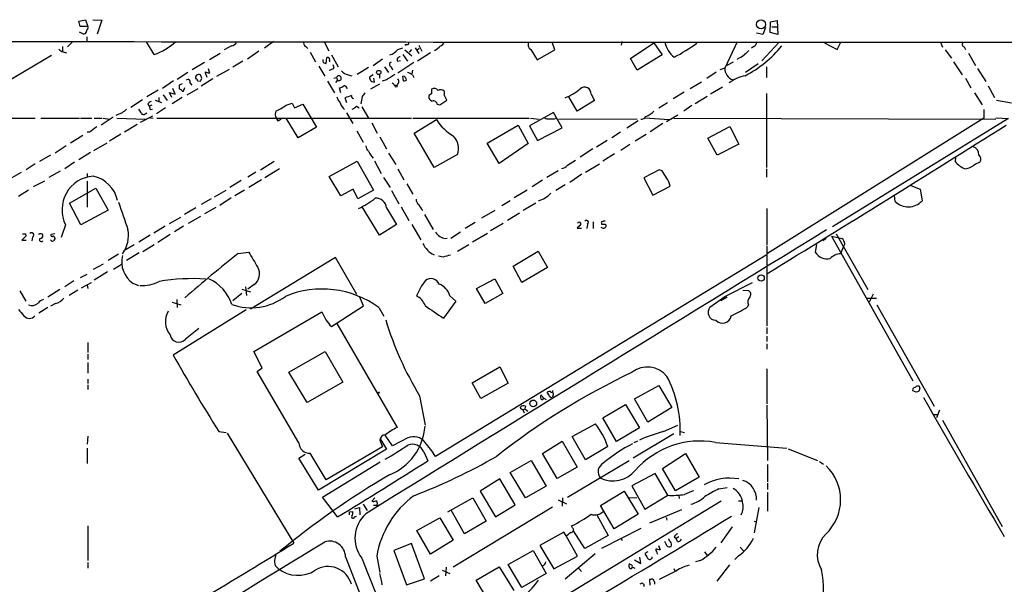
# Model space of a CAD drawing. Extents: x 1 to 967, y 1 to 884.
# Drawn here: x 408 to 592, y 769 to 874 of the extents above; entities that cross this region are included whole.
import ezdxf

# ---------------------------------------------------------------- set-up
doc = ezdxf.new("R2010")
doc.units = 0
doc.header["$MEASUREMENT"] = 0
doc.layers.add('MAIN', color=5, linetype='CONTINUOUS')

msp = doc.modelspace()

# ---------------------------------------------------------------- linework, layer by layer
at = {"layer": 'MAIN'}
for p, q in [((418.846, 874.0987), (420.116, 874.3527)), ((419.1, 873.0827), (418.846, 874.0987)), ((420.116, 874.3527), (420.5393, 873.0827)), ((421.4707, 874.3527), (423.164, 874.268)), ((423.164, 874.268), (422.3173, 871.6433)), ((548.3013, 871.982), (548.386, 873.9293)), ((548.386, 873.9293), (549.656, 874.1833)), ((549.656, 874.1833), (549.7407, 871.5587)), ((418.9307, 872.0667), (419.6927, 871.728)), ((420.5393, 873.0827), (419.1, 873.0827)), ((420.624, 872.8287), (420.5393, 873.0827)), ((547.4547, 872.9133), (546.9467, 871.5587)), ((548.64, 872.998), (549.656, 872.998)), ((417.7453, 870.2887), (416.7293, 869.2727)), ((420.37, 871.1353), (420.37, 870.3733)), ((432.9853, 867.8333), (431.546, 870.204)), ((455.3373, 870.2887), (453.644, 869.0187)), ((464.82, 870.204), (465.6667, 868.5107)), ((520.5307, 870.2887), (520.446, 869.6113)), ((542.1207, 870.204), (539.8347, 865.2933)), ((546.9467, 871.5587), (545.7613, 871.8127)), ((549.7407, 871.5587), (548.3013, 871.982)), ((415.798, 869.3573), (415.798, 868.426)), ((447.4633, 869.442), (446.1087, 868.68)), ((452.5433, 868.426), (450.4267, 866.9867)), ((461.3487, 869.3573), (461.772, 868.934)), ((478.6207, 868.7647), (479.552, 869.1033)), ((480.2293, 869.696), (479.8907, 869.5267)), ((479.8907, 868.68), (481.2453, 867.5793)), ((481.1607, 868.7647), (480.7373, 868.2567)), ((481.838, 869.1033), (482.5153, 868.0027)), ((482.6, 868.934), (482.1767, 868.5953)), ((482.5153, 869.6113), (483.108, 868.426)), ((503.5127, 868.7647), (504.698, 866.8173)), ((504.698, 866.8173), (508, 868.68)), ((508, 868.68), (507.492, 870.1193)), ((522.1393, 867.0713), (526.542, 870.0347)), ((526.542, 870.0347), (528.066, 867.7487)), ((545.2533, 869.3573), (544.83, 869.0187)), ((549.9947, 870.1193), (546.7773, 866.648)), ((558.4613, 870.0347), (560.832, 868.7647)), ((560.832, 868.7647), (561.5093, 870.0347)), ((580.2207, 870.1193), (580.5593, 869.188)), ((581.0673, 868.68), (582.2527, 867.156)), ((584.6233, 869.2727), (584.8773, 868.7647)), ((413.766, 867.664), (395.732, 856.996)), ((415.9673, 868.3413), (416.56, 868.172)), ((443.3147, 866.902), (445.3467, 868.0873)), ((449.58, 866.5633), (447.7173, 865.4627)), ((462.1953, 868.2567), (463.2113, 866.4787)), ((465.1587, 866.14), (465.328, 867.2407)), ((465.836, 866.7327), (465.836, 866.4787)), ((466.1747, 867.7487), (467.4447, 865.5473)), ((475.742, 866.9867), (473.964, 865.7167)), ((478.536, 866.5633), (479.1287, 866.7327)), ((479.552, 867.8333), (480.3987, 866.5633)), ((484.7167, 868.172), (482.2613, 866.5633)), ((523.4093, 864.87), (522.1393, 867.0713)), ((528.066, 867.7487), (523.4093, 864.87)), ((542.3747, 867.156), (542.1207, 866.902)), ((585.47, 868.0873), (586.74, 865.8013)), ((442.3833, 866.3093), (440.0973, 864.9547)), ((443.0607, 865.2087), (443.3147, 864.362)), ((447.04, 865.0393), (444.6693, 863.6847)), ((463.804, 865.632), (464.9047, 863.7693)), ((464.6507, 866.3093), (465.1587, 866.14)), ((466.6827, 865.2933), (466.5133, 865.886)), ((473.1173, 865.378), (471.0007, 864.108)), ((476.0807, 865.5473), (476.8427, 864.4467)), ((477.3507, 865.5473), (477.6047, 864.9547)), ((481.584, 866.3093), (478.6207, 864.362)), ((481.33, 864.87), (481.2453, 864.1927)), ((539.8347, 865.2933), (538.9033, 864.9547)), ((541.3587, 866.394), (540.1733, 865.8013)), ((546.1, 866.0553), (543.7293, 864.4467)), ((547.624, 865.5473), (547.624, 863.5153)), ((582.676, 866.4787), (584.2847, 864.0233)), ((587.1633, 865.2087), (588.6873, 862.7533)), ((436.626, 862.9227), (434.5093, 861.4833)), ((439.2507, 864.4467), (437.3033, 863.1767)), ((441.1133, 862.9227), (441.6213, 862.838)), ((441.8753, 863.4307), (441.6213, 864.0233)), ((443.992, 863.2613), (441.7907, 861.9067)), ((442.722, 863.9387), (442.8067, 863.6)), ((465.4127, 862.838), (466.7673, 860.6367)), ((466.598, 863.4307), (467.106, 863.5153)), ((467.2753, 863.0073), (466.9367, 862.584)), ((467.106, 863.5153), (467.2753, 863.0073)), ((469.3073, 864.0233), (469.9847, 863.854)), ((473.964, 864.0233), (473.2867, 863.6)), ((474.218, 862.6687), (474.1333, 863.4307)), ((475.1493, 864.108), (475.1493, 863.4307)), ((476.504, 863.092), (475.6573, 862.838)), ((479.6367, 862.9227), (479.552, 863.7693)), ((481.33, 864.0233), (481.584, 863.5153)), ((538.226, 864.5313), (536.448, 863.346)), ((584.8773, 863.4307), (585.8933, 861.568)), ((433.7473, 861.1447), (431.6307, 859.8747)), ((436.88, 860.3827), (436.4567, 861.4833)), ((438.2347, 862.33), (437.642, 862.076)), ((438.2347, 860.9753), (438.4887, 860.9753)), ((438.4887, 860.9753), (438.7427, 861.6527)), ((439.166, 860.298), (441.198, 861.4833)), ((439.674, 862.4993), (440.0127, 862.076)), ((467.9527, 860.6367), (467.6987, 861.568)), ((475.1493, 862.2453), (473.456, 861.314)), ((473.71, 862.7533), (474.218, 862.6687)), ((477.9433, 862.076), (478.3667, 862.076)), ((535.432, 862.6687), (533.3153, 861.3987)), ((539.4113, 861.7373), (537.1253, 860.3827)), ((589.1107, 861.9913), (590.296, 859.79)), ((430.784, 859.3667), (428.5827, 857.9273)), ((433.1547, 859.282), (434.34, 858.8587)), ((433.832, 859.79), (433.832, 859.1127)), ((434.6787, 860.298), (435.4407, 859.1973)), ((436.2873, 859.79), (435.864, 860.7213)), ((435.864, 860.7213), (436.88, 860.3827)), ((438.2347, 859.79), (436.372, 858.6047)), ((469.0533, 858.774), (468.7147, 859.7053)), ((471.932, 859.9593), (471.678, 858.6047)), ((484.886, 860.4673), (484.378, 860.1287)), ((486.4947, 858.4353), (487.7647, 859.282)), ((512.1487, 857.25), (510.6247, 859.8747)), ((515.4507, 859.1973), (512.1487, 857.25)), ((514.7733, 860.3827), (515.4507, 859.1973)), ((532.2147, 860.806), (530.1827, 859.536)), ((536.5327, 859.9593), (534.2467, 858.6047)), ((547.624, 860.552), (547.624, 846.6667)), ((586.5707, 860.6367), (588.01, 858.4353)), ((593.5133, 858.6893), (590.7193, 859.1973)), ((431.8, 858.6047), (432.054, 858.1813)), ((432.562, 858.3507), (432.054, 858.1813)), ((432.2233, 857.504), (432.6467, 857.5887)), ((435.102, 857.8427), (433.4087, 856.742)), ((457.708, 858.3507), (458.8087, 858.6893)), ((458.8087, 858.6893), (459.232, 857.8427)), ((459.232, 857.8427), (460.8407, 858.52)), ((460.8407, 858.52), (463.3807, 854.202)), ((470.8313, 858.1813), (471.3393, 857.8427)), ((471.8473, 858.012), (473.1173, 855.8953)), ((485.9867, 858.52), (486.4947, 858.4353)), ((529.082, 858.774), (527.4733, 857.758)), ((533.654, 858.266), (532.13, 857.25)), ((588.3487, 857.504), (588.3487, 855.8953)), ((405.0453, 855.8953), (410.718, 855.8953)), ((411.734, 855.8953), (419.0153, 855.8953)), ((419.1847, 855.8953), (421.3013, 855.8953)), ((421.7247, 855.8953), (423.2487, 855.8953)), ((425.2807, 856.0647), (423.0793, 854.6253)), ((423.418, 855.8953), (424.6033, 855.726)), ((426.974, 856.9113), (425.7887, 856.4033)), ((425.958, 855.8953), (431.3767, 855.726)), ((430.4453, 855.1333), (432.7313, 856.3187)), ((431.292, 856.742), (431.6307, 856.9113)), ((432.1387, 855.98), (432.816, 855.8953)), ((433.4933, 855.8953), (481.1607, 855.8953)), ((456.7767, 855.726), (456.3533, 855.472)), ((459.9093, 852.2547), (457.708, 855.8953)), ((468.9687, 856.9113), (470.154, 854.8793)), ((481.4147, 855.8953), (503.174, 855.8953)), ((481.6687, 853.1013), (485.8173, 855.6413)), ((507.746, 856.996), (503.2587, 854.456)), ((503.428, 855.8953), (505.0367, 855.726)), ((509.3547, 854.1173), (507.746, 856.996)), ((507.9153, 855.8107), (508.254, 855.8953)), ((508.6773, 855.726), (523.4093, 855.8107)), ((524.8487, 855.98), (529.4207, 855.6413)), ((531.0293, 856.488), (528.9127, 855.218)), ((530.2673, 855.8953), (590.55, 855.726)), ((588.3487, 855.8953), (547.7933, 830.58)), ((592.836, 855.8107), (559.9853, 835.5753)), ((592.9207, 855.8107), (590.55, 855.8953)), ((429.768, 854.71), (427.3973, 853.2707)), ((463.3807, 854.202), (459.9093, 852.2547)), ((473.71, 855.0487), (474.726, 853.1013)), ((495.3, 851.2387), (501.142, 854.6253)), ((501.142, 854.6253), (503.0047, 851.154)), ((503.2587, 854.456), (504.7827, 851.7467)), ((504.7827, 851.7467), (509.3547, 854.1173)), ((523.5787, 855.3873), (521.462, 854.0327)), ((528.2353, 854.8793), (525.8647, 853.3553)), ((536.6173, 852.17), (540.766, 854.3713)), ((540.766, 854.3713), (542.4593, 851.0693)), ((419.608, 852.678), (417.322, 851.2387)), ((420.878, 853.2707), (420.4547, 853.2707)), ((426.72, 852.932), (424.6033, 851.5773)), ((470.916, 853.5247), (472.1013, 851.408)), ((475.234, 852.424), (476.504, 850.138)), ((485.394, 846.6667), (481.6687, 853.1013)), ((520.2767, 853.2707), (518.668, 852.2547)), ((525.1027, 852.8473), (523.0707, 851.5773)), ((538.3953, 848.9527), (536.6173, 852.17)), ((416.4753, 850.7307), (414.4433, 849.376)), ((424.0953, 851.2387), (421.64, 849.7993)), ((497.586, 847.4287), (495.3, 851.2387)), ((503.0047, 851.154), (497.586, 847.4287)), ((515.112, 850.138), (512.7413, 848.614)), ((517.8213, 851.7467), (515.7893, 850.4767)), ((522.0547, 850.9847), (520.3613, 849.884)), ((542.4593, 851.0693), (538.3953, 848.9527)), ((413.5967, 848.9527), (411.48, 847.7673)), ((421.0473, 849.4607), (418.846, 848.106)), ((476.8427, 849.376), (478.1973, 847.2593)), ((489.7967, 849.122), (485.394, 846.6667)), ((519.176, 849.2067), (516.9747, 847.852)), ((583.0147, 848.614), (582.93, 847.7673)), ((410.718, 847.344), (409.0247, 846.2433)), ((418.084, 847.6827), (416.2213, 846.4127)), ((452.882, 846.2433), (455.422, 847.852)), ((456.438, 846.4127), (453.7287, 844.7193)), ((465.7513, 844.9733), (471.0007, 847.852)), ((471.0007, 847.852), (474.0487, 842.4333)), ((474.218, 847.9367), (475.488, 845.566)), ((478.6207, 846.4127), (479.7213, 844.3807)), ((510.3707, 847.09), (511.8947, 848.0213)), ((513.7573, 845.82), (516.382, 847.344)), ((527.558, 846.2433), (524.6793, 844.7193)), ((528.066, 846.074), (527.558, 846.2433)), ((547.624, 846.4127), (547.624, 844.8887)), ((586.74, 847.344), (587.5867, 847.6827)), ((408.0933, 845.7353), (405.892, 844.4653)), ((415.3747, 845.9893), (413.258, 844.804)), ((420.4547, 845.566), (420.4547, 844.8887)), ((452.0353, 845.82), (450.5113, 844.8887)), ((453.0513, 844.3807), (450.6807, 842.9413)), ((467.9527, 841.3327), (465.7513, 844.9733)), ((475.9113, 844.804), (477.1813, 842.9413)), ((508.5927, 846.074), (506.476, 844.804)), ((513.08, 845.3967), (510.794, 843.8727)), ((524.6793, 844.7193), (526.3727, 841.502)), ((412.4113, 844.1267), (410.2947, 843.026)), ((417.1527, 839.978), (422.0633, 842.772)), ((420.4547, 844.1267), (420.4547, 839.216)), ((422.0633, 842.772), (424.3493, 838.708)), ((449.2413, 844.2113), (447.1247, 842.9413)), ((470.2387, 842.6027), (467.9527, 841.3327)), ((471.0853, 840.8247), (470.2387, 842.6027)), ((480.314, 843.6187), (481.4147, 841.6713)), ((505.714, 844.296), (503.7667, 843.026)), ((509.9473, 843.4493), (508.1693, 842.3487)), ((526.3727, 841.502), (529.59, 843.1953)), ((574.6327, 843.28), (576.4107, 842.6027)), ((576.4107, 842.6027), (576.7493, 840.4013)), ((409.448, 842.4333), (407.5853, 841.248)), ((443.6533, 840.8247), (441.7907, 839.724)), ((444.246, 841.1633), (446.4473, 842.4333)), ((447.3787, 840.994), (445.262, 839.5547)), ((449.9187, 842.4333), (448.056, 841.3327)), ((474.0487, 842.4333), (471.0853, 840.8247)), ((477.4353, 842.3487), (478.79, 839.8933)), ((502.8353, 842.4333), (500.38, 840.994)), ((571.754, 840.3167), (571.5847, 841.4173)), ((419.2693, 835.914), (417.1527, 839.978)), ((440.7747, 839.1313), (438.658, 837.8613)), ((442.468, 838.0307), (444.5847, 839.216)), ((475.1493, 833.9667), (471.932, 839.3007)), ((476.504, 839.1313), (478.3667, 835.9987)), ((479.2133, 839.3007), (480.6527, 836.7607)), ((499.618, 840.4013), (498.094, 839.47)), ((504.444, 839.978), (502.0733, 838.6233)), ((547.7087, 838.962), (547.7087, 832.1887)), ((424.3493, 838.708), (419.2693, 835.914)), ((435.864, 836.168), (437.9807, 837.3533)), ((441.6213, 837.5227), (439.3353, 836.168)), ((483.616, 837.8613), (485.2247, 835.0673)), ((496.7393, 838.6233), (494.284, 837.184)), ((501.396, 838.1153), (499.11, 836.7607)), ((416.3907, 835.914), (415.544, 833.5433)), ((435.0173, 835.66), (432.9007, 834.39)), ((438.4887, 835.66), (436.7953, 834.644)), ((478.3667, 835.9987), (475.1493, 833.9667)), ((481.2453, 835.9987), (482.9387, 833.12)), ((493.0987, 836.3373), (491.236, 835.2367)), ((498.348, 836.168), (495.9773, 834.8133)), ((512.9953, 835.2367), (512.1487, 835.2367)), ((514.096, 836.0833), (514.0113, 835.2367)), ((515.1967, 836.5067), (515.1967, 835.2367)), ((516.7207, 836.2527), (516.7207, 836.0833)), ((408.94, 833.7973), (408.178, 833.0353)), ((408.8553, 834.2207), (408.94, 833.7973)), ((410.21, 833.628), (410.0407, 832.9507)), ((414.3587, 834.2207), (413.6813, 834.136)), ((414.3587, 833.4587), (414.4433, 833.2893)), ((432.2233, 833.9667), (430.1067, 832.6967)), ((435.9487, 834.136), (433.6627, 832.612)), ((487.5107, 833.374), (487.8493, 833.4587)), ((490.3047, 834.5593), (488.5267, 833.374)), ((495.3847, 834.3053), (492.5907, 832.6967)), ((558.8, 833.374), (558.2073, 832.9507)), ((559.816, 833.7973), (561.0013, 833.5433)), ((559.816, 833.7973), (575.056, 806.704)), ((560.6627, 834.2207), (566.5893, 823.8067)), ((561.0013, 833.5433), (561.7633, 833.374)), ((408.178, 833.0353), (409.0247, 833.0353)), ((429.26, 832.1887), (427.3127, 831.088)), ((430.8687, 830.9187), (432.9853, 832.2733)), ((491.9133, 832.1887), (489.7967, 830.9187)), ((547.7087, 832.0193), (547.7087, 817.0333)), ((557.022, 832.2733), (556.768, 830.834)), ((562.0173, 831.7653), (561.5093, 830.4953)), ((562.2713, 832.358), (562.0173, 831.7653)), ((426.2967, 830.4107), (424.3493, 829.2253)), ((430.1913, 830.6647), (427.8207, 829.2253)), ((448.7333, 830.58), (450.6807, 830.834)), ((466.9367, 829.818), (451.0193, 820.166)), ((470.916, 822.8753), (466.9367, 829.818)), ((547.5393, 830.2413), (485.648, 792.5647)), ((487.0873, 829.9027), (486.2407, 830.072)), ((500.2107, 828.2093), (504.8673, 831.0033)), ((504.8673, 831.0033), (506.6453, 827.9553)), ((421.64, 827.6167), (423.5027, 828.6327)), ((425.3653, 827.6167), (426.974, 828.6327)), ((501.8193, 825.1613), (500.2107, 828.2093)), ((506.6453, 827.9553), (501.8193, 825.1613)), ((419.1847, 826.0927), (420.4547, 826.6853)), ((424.2647, 827.1087), (421.7247, 825.5847)), ((417.9147, 825.4153), (416.2213, 824.3147)), ((419.354, 824.1453), (421.2167, 825.1613)), ((420.4547, 824.6533), (420.5393, 823.976)), ((429.006, 824.992), (430.022, 824.5687)), ((450.088, 824.3147), (450.2573, 822.706)), ((451.6967, 824.738), (450.5113, 823.8913)), ((493.3527, 823.976), (496.7393, 825.8387)), ((496.7393, 825.8387), (498.2633, 823.0447)), ((539.8347, 822.5367), (544.9993, 825.1613)), ((407.8393, 823.5527), (408.94, 821.6053)), ((415.29, 823.8067), (413.0887, 822.3673)), ((418.6767, 823.722), (417.068, 822.706)), ((449.4107, 823.0447), (447.7173, 821.69)), ((449.4107, 823.8913), (451.0193, 823.3833)), ((472.186, 820.7587), (471.424, 822.5367)), ((488.3573, 822.6213), (489.458, 821.6053)), ((494.9613, 821.182), (493.3527, 823.976)), ((498.2633, 823.0447), (494.9613, 821.182)), ((537.0407, 820.5047), (539.8347, 822.5367)), ((540.258, 822.3673), (539.0727, 821.69)), ((543.2213, 823.722), (544.2373, 823.6373)), ((567.6053, 822.96), (566.8433, 821.436)), ((413.0887, 820.42), (411.3953, 819.404)), ((414.528, 821.182), (413.5967, 820.674)), ((436.372, 821.436), (437.9807, 820.928)), ((437.2187, 821.944), (437.3033, 820.42)), ((466.1747, 816.864), (472.186, 820.7587)), ((475.0647, 820.42), (475.996, 818.8113)), ((489.458, 821.6053), (487.172, 818.4727)), ((544.2373, 820.928), (543.9833, 820.5047)), ((566.5047, 822.198), (568.198, 822.198)), ((568.2827, 820.928), (579.0353, 801.9627)), ((450.1727, 819.9967), (436.5413, 811.53)), ((451.612, 812.2073), (464.3967, 819.658)), ((467.1907, 817.4567), (478.4513, 797.9833)), ((547.7087, 816.6947), (547.7087, 815.5093)), ((547.7087, 815.086), (547.7087, 814.07)), ((420.5393, 813.9007), (420.5393, 812.038)), ((547.7087, 813.6467), (547.7087, 812.6307)), ((420.5393, 811.6993), (420.5393, 810.6833)), ((453.2207, 809.1593), (451.612, 812.2073)), ((458.216, 808.3127), (464.9893, 812.2073)), ((464.9893, 812.2073), (468.2913, 806.45)), ((420.5393, 810.1753), (420.5393, 808.1433)), ((452.2893, 808.482), (453.2207, 809.1593)), ((460.0787, 795.1047), (452.2893, 808.482)), ((461.6027, 802.64), (458.216, 808.3127)), ((492.506, 806.3653), (497.6707, 809.3287)), ((497.6707, 809.3287), (499.2793, 806.2807)), ((547.7087, 808.99), (547.7087, 802.386)), ((420.5393, 807.0427), (420.5393, 806.196)), ((420.5393, 805.942), (420.5393, 805.0953)), ((468.2913, 806.45), (461.6027, 802.64)), ((494.1147, 803.402), (492.506, 806.3653)), ((499.2793, 806.2807), (494.1147, 803.402)), ((522.9013, 803.3173), (527.4733, 805.8573)), ((527.4733, 805.8573), (529.9287, 801.7087)), ((575.818, 805.7727), (576.1567, 805.7727)), ((482.6847, 803.91), (483.7007, 798.4067)), ((505.968, 803.4867), (505.3753, 804.0793)), ((506.984, 803.91), (506.5607, 804.5873)), ((507.5767, 804.926), (507.5767, 804.5027)), ((507.6613, 804.0793), (507.5767, 803.656)), ((575.6487, 804.5873), (575.056, 804.8413)), ((576.326, 805.2647), (576.1567, 804.7567)), ((505.5447, 803.148), (505.968, 803.4867)), ((505.968, 803.4867), (506.3913, 803.2327)), ((516.9747, 799.7613), (521.208, 802.3013)), ((521.208, 802.3013), (523.8327, 797.8987)), ((525.4413, 798.9993), (522.9013, 803.3173)), ((547.7087, 802.132), (547.7933, 791.8027)), ((501.65, 801.4547), (501.5653, 801.7933)), ((501.9887, 801.2853), (502.412, 801.4547)), ((501.9887, 801.2853), (502.2427, 800.6927)), ((502.4967, 801.9627), (502.412, 801.4547)), ((502.412, 801.4547), (502.92, 801.0313)), ((529.9287, 801.7087), (525.4413, 798.9993)), ((578.9507, 800.4387), (579.7973, 800.4387)), ((580.0513, 801.2007), (579.4587, 799.7613)), ((511.2173, 796.29), (515.62, 798.6607)), ((519.5147, 795.3587), (516.9747, 799.7613)), ((528.32, 797.2213), (531.0293, 798.4067)), ((580.5593, 799.338), (591.7353, 779.4413)), ((445.0927, 797.2213), (446.4473, 797.052)), ((446.6167, 796.8827), (459.1473, 776.3087)), ((477.6047, 794.512), (476.25, 796.544)), ((523.8327, 797.8987), (519.5147, 795.3587)), ((530.2673, 796.798), (522.6473, 792.226)), ((531.5373, 797.2213), (532.2993, 797.052)), ((420.5393, 796.3747), (420.4547, 794.8507)), ((475.3187, 795.8667), (475.234, 795.6127)), ((475.234, 795.6127), (475.742, 794.3427)), ((475.3187, 795.8667), (476.504, 793.9193)), ((480.4833, 796.036), (477.6047, 794.512)), ((505.714, 793.0727), (509.3547, 795.4433)), ((509.3547, 795.4433), (512.1487, 790.5327)), ((513.7573, 791.8873), (511.2173, 796.29)), ((523.494, 795.4433), (522.8167, 795.1047)), ((538.0567, 795.1893), (551.434, 794.0887)), ((420.4547, 794.0887), (420.4547, 791.21)), ((460.0787, 792.226), (461.264, 792.988)), ((465.1587, 788.162), (462.1953, 793.1573)), ((476.504, 793.9193), (463.7193, 786.2147)), ((475.742, 794.3427), (465.1587, 788.162)), ((483.4467, 793.4113), (484.2087, 791.718)), ((508.4233, 788.416), (505.714, 793.0727)), ((517.906, 794.4273), (513.7573, 791.8873)), ((528.1507, 790.2787), (532.4687, 793.0727)), ((532.4687, 793.0727), (535.0087, 788.67)), ((551.688, 794.004), (557.1913, 791.8027)), ((463.7193, 786.2147), (460.0787, 792.226)), ((464.4813, 784.9447), (475.3187, 791.5487)), ((499.618, 789.5167), (503.5973, 791.8027)), ((503.5973, 791.8027), (506.3913, 786.9767)), ((521.8853, 791.718), (510.3707, 784.86)), ((547.7933, 791.0407), (547.7933, 787.8233)), ((557.53, 791.6333), (558.292, 791.1253)), ((502.4967, 784.7753), (499.618, 789.5167)), ((512.1487, 790.5327), (508.4233, 788.416)), ((526.796, 789.3473), (522.3933, 787.0613)), ((529.1667, 785.2833), (526.796, 789.3473)), ((530.606, 786.13), (528.1507, 790.2787)), ((497.6707, 788.3313), (494.03, 786.0453)), ((500.5493, 783.5053), (497.6707, 788.3313)), ((535.0087, 788.67), (530.606, 786.13)), ((547.7933, 787.5693), (547.7933, 786.384)), ((494.03, 786.0453), (496.9087, 781.2193)), ((506.3913, 786.9767), (502.4967, 784.7753)), ((516.5513, 783.336), (520.954, 786.0453)), ((520.954, 786.0453), (523.5787, 781.7273)), ((522.3933, 787.0613), (524.8487, 782.6587)), ((538.734, 786.4687), (540.258, 786.7227)), ((547.7933, 785.876), (547.7933, 782.32)), ((467.2753, 781.2193), (464.4813, 784.9447)), ((472.1013, 783.59), (472.8633, 782.4047)), ((474.3027, 784.7753), (473.71, 784.1827)), ((487.934, 782.1507), (492.6753, 784.7753)), ((488.8653, 753.7027), (539.1573, 784.2673)), ((492.6753, 784.7753), (495.1307, 780.4573)), ((508.5927, 784.4367), (510.2013, 783.6747)), ((509.4393, 784.7753), (509.3547, 783.2513)), ((521.8853, 784.7753), (523.3247, 784.86)), ((524.8487, 782.6587), (529.1667, 785.2833)), ((531.1987, 785.2833), (531.2833, 784.6907)), ((542.3747, 784.2673), (543.052, 784.2673)), ((469.5613, 782.1507), (470.154, 782.2353)), ((470.5773, 782.7433), (471.424, 782.9973)), ((471.424, 782.9973), (471.5087, 781.6427)), ((474.0487, 783.4207), (474.98, 783.4207)), ((474.726, 783.5053), (474.98, 783.4207)), ((491.0667, 778.0867), (488.6113, 782.4893)), ((507.5767, 783.082), (488.95, 771.8213)), ((496.9087, 781.2193), (500.5493, 783.5053)), ((519.0913, 779.018), (516.5513, 783.336)), ((523.5787, 781.7273), (519.0913, 779.018)), ((531.7067, 782.574), (525.6953, 780.034)), ((546.1847, 782.9973), (545.338, 778.256)), ((470.4927, 781.2193), (470.8313, 781.3887)), ((482.1767, 778.6793), (486.4947, 781.05)), ((486.4947, 781.05), (488.95, 776.9013)), ((495.1307, 780.4573), (491.0667, 778.0867)), ((515.874, 781.6427), (517.9907, 777.748)), ((528.828, 781.1347), (528.9973, 780.6267)), ((545.338, 780.4573), (545.846, 780.288)), ((420.5393, 779.526), (420.5393, 773.0913)), ((484.7167, 774.2767), (482.1767, 778.6793)), ((509.6933, 778.3407), (505.206, 775.8853)), ((510.1167, 777.6633), (509.6933, 778.3407)), ((511.302, 779.1873), (511.1327, 779.526)), ((513.588, 775.2927), (511.4713, 778.5947)), ((516.8053, 775.3773), (524.1713, 779.1027)), ((541.1893, 779.3567), (539.0727, 776.3933)), ((481.1607, 776.224), (477.8587, 774.954)), ((483.616, 769.62), (481.1607, 776.224)), ((488.95, 776.9013), (484.7167, 774.2767)), ((512.2333, 773.8533), (510.1167, 777.6633)), ((517.9907, 777.748), (513.588, 775.2927)), ((520.3613, 777.24), (520.6153, 776.8167)), ((528.828, 776.1393), (528.574, 776.6473)), ((530.352, 777.494), (530.6907, 777.1553)), ((531.1987, 777.494), (530.6907, 777.1553)), ((530.9447, 776.6473), (530.6907, 777.1553)), ((477.8587, 774.954), (480.2293, 768.5193)), ((499.2793, 772.3293), (503.936, 774.954)), ((503.936, 774.954), (506.3913, 770.636)), ((505.206, 775.8853), (507.8307, 771.4827)), ((509.9473, 769.62), (515.5353, 774.3613)), ((525.4413, 774.7), (524.8487, 774.3613)), ((527.3887, 775.8853), (527.7273, 775.0387)), ((536.0247, 774.7), (536.5327, 774.0227)), ((542.7133, 775.5467), (543.306, 774.8693)), ((420.5393, 772.668), (420.5393, 771.652)), ((468.7993, 773.7687), (471.5933, 766.4873)), ((474.6413, 773.8533), (475.234, 770.8053)), ((507.8307, 771.4827), (512.2333, 773.8533)), ((522.9013, 773.176), (524.0867, 772.4987)), ((524.0867, 772.4987), (523.9173, 773.684)), ((535.2627, 773.0913), (534.3313, 772.8373)), ((542.3747, 773.938), (541.6973, 773.2607)), ((486.918, 771.2287), (488.3573, 770.636)), ((487.68, 771.8213), (487.5107, 770.2127)), ((493.268, 769.366), (497.586, 771.906)), ((497.586, 771.906), (500.2953, 767.4187)), ((501.8193, 768.0113), (499.2793, 772.3293)), ((506.3913, 770.636), (501.8193, 768.0113)), ((512.4873, 771.5673), (512.9953, 770.9747)), ((522.3087, 772.2447), (521.8853, 772.414)), ((522.478, 771.906), (522.986, 771.652)), ((530.7753, 771.144), (527.558, 769.5353)), ((530.2673, 771.5673), (530.4367, 771.144)), ((540.6813, 772.2447), (538.3107, 769.1967)), ((480.2293, 768.5193), (483.616, 769.62)), ((486.3253, 770.2127), (484.7167, 769.1967)), ((495.8927, 764.9633), (493.268, 769.366)), ((525.9493, 769.5353), (525.6953, 769.5353)), ((525.6953, 769.5353), (525.78, 768.4347))]:
    msp.add_line(p, q, dxfattribs=at)
for centre, radius in [((546.6154, 873.4732), 0.8547), ((475.026, 864.4682), 0.3946), ((478.2819, 861.9067), 0.1893), ((546.6114, 825.976), 0.6042), ((475.0646, 804.5027), 0.0846), ((503.9642, 802.4915), 0.6193)]:
    msp.add_circle(centre, radius, dxfattribs=at)
for centre, radius, start, end in [((419.8244, 872.1701), 0.4613, 253.411395, 357.664214), ((251.0947, 957.1699), 189.3505, 333.320384, 333.549554), ((553.8047, 82277.2868), 81407.1434, 269.840716068, 270.069899005), ((428.8201, 879.3502), 12.2469, 289.883022, 311.684746), ((447.3448, 870.5371), 1.1015, 276.175906, 342.397417), ((461.9704, 870.2019), 1.0487, 175.252239, 233.643658), ((504.0671, 869.7097), 1.0956, 153.182371, 239.601272), ((416.052, 869.4419), 1.1039, 212.469202, 265.599304), ((476.0244, 871.0081), 3.4313, 288.21053, 319.170498), ((480.3281, 870.0206), 0.3393, 253.071082, 16.912762), ((482.865, 873.1314), 5.2352, 299.950538, 315.192696), ((486.2831, 870.4157), 1.0177, 286.919786, 343.067804), ((533.6428, 871.3822), 5.2238, 193.990488, 230.952375), ((513.8938, 898.5964), 35.3377, 297.758148, 305.840851), ((755.561, 656.4847), 299.354, 134.882039, 135.111208), ((533.2707, 883.588), 22.2946, 297.730532, 320.616928), ((544.8772, 870.2613), 0.9792, 292.589256, 351.661358), ((584.7786, 869.744), 0.4962, 130.856793, 251.762219), ((465.4963, 866.7325), 0.9456, 169.674018, 206.58673), ((465.4973, 866.902), 0.3787, 333.441716, 116.558284), ((479.0722, 866.8174), 0.5933, 92.724474, 205.355821), ((541.3252, 870.423), 3.4314, 287.809238, 308.798798), ((463.6748, 870.6754), 6.1656, 289.681329, 299.199562), ((469.6886, 866.0981), 2.1096, 218.48505, 259.586564), ((477.4459, 865.9706), 0.434, 102.672011, 257.325092), ((542.0528, 865.2008), 2.22, 177.612015, 251.781322), ((439.3065, 862.7148), 0.4261, 329.612872, 136.645267), ((441.3275, 863.4984), 0.6015, 60.763141, 203.21485), ((440.8171, 862.9651), 0.2992, 351.85365, 98.14635), ((440.9198, 863.4894), 0.9573, 317.120783, 356.484521), ((443.3145, 864.4466), 0.7804, 167.463229, 220.603684), ((443.3996, 865.8866), 1.527, 236.315136, 266.812677), ((467.5391, 863.3774), 0.4545, 234.519476, 162.33841), ((474.4235, 863.6392), 1.1375, 181.974934, 231.152183), ((731.2504, 482.6234), 457.8778, 123.575469, 123.804666), ((477.9872, 862.7772), 0.7973, 298.422919, 37.385881), ((479.4482, 862.995), 0.7812, 0.902163, 82.364646), ((479.8062, 863.8535), 0.9461, 259.679445, 296.565051), ((479.9115, 862.1392), 2.3584, 53.024664, 78.077809), ((545.0685, 856.5443), 7.4471, 101.022191, 126.904058), ((439.2069, 861.8642), 1.5792, 172.29219, 200.390429), ((437.7944, 860.8653), 0.4538, 14.027058, 98.580088), ((467.2931, 863.1956), 1.6774, 283.993164, 314.113543), ((468.4734, 861.3224), 0.669, 6.54922, 91.08771), ((477.2239, 861.7799), 0.778, 22.371722, 67.628278), ((696.5858, 860.8906), 211.7002, 179.885408, 180.114564), ((485.3911, 860.5377), 0.9262, 34.326604, 123.050062), ((486.6601, 860.4172), 0.8169, 43.090352, 128.104439), ((486.6638, 860.6367), 0.6828, 330.262404, 29.730309), ((505.1483, 870.7751), 12.0653, 293.437785, 309.00052), ((513.5759, 860.5279), 1.2062, 353.085915, 133.783983), ((470.4591, 860.9245), 3.4329, 197.806858, 218.788314), ((472.9073, 849.8391), 10.7201, 106.291845, 113.02286), ((470.3266, 860.0538), 0.4331, 170.04183, 269.563444), ((641.5359, 733.2981), 211.6803, 143.018223, 143.247406), ((485.2754, 859.9932), 0.9076, 171.41367, 255.965288), ((485.2557, 858.3995), 0.7408, 9.36061, 105.694678), ((233.5307, 732.8), 283.9588, 26.450451, 26.679652), ((596.7594, 645.5599), 271.1024, 128.54687, 128.776037), ((428.9024, 856.4211), 1.6774, 13.993164, 44.113543), ((432.7317, 857.9268), 1.1522, 107.110772, 143.960562), ((601.4812, 900.1719), 174.5531, 193.91963, 194.148789), ((451.4143, 867.2123), 10.8692, 293.570911, 305.383194), ((470.1632, 859.4434), 2.4723, 195.709823, 231.671733), ((469.2653, 859.4087), 1.9897, 293.83384, 321.91135), ((430.9368, 857.0162), 0.4488, 204.977557, 322.333315), ((456.9821, 856.6693), 1.3524, 154.571809, 242.292368), ((456.1964, 855.6936), 0.2715, 132.013881, 305.299734), ((494.4957, 861.336), 10.38, 213.272581, 238.257036), ((506.5501, 856.2975), 0.519, 196.591391, 290.282109), ((507.3227, 1152.1104), 296.3003, 269.885389, 270.114592), ((524.1966, 856.6321), 0.9128, 263.08443, 334.142372), ((524.0866, 859.2822), 3.1873, 286.990919, 320.387306), ((675.5491, 515.112), 423.3305, 126.754624, 126.983812), ((-1581.8437, 4300.8176), 4074.8006, 301.5078324, 302.2494719), ((486.8032, 850.2275), 3.1912, 339.730804, 45.630994), ((474.0768, 850.8295), 1.4708, 183.851648, 229.281668), ((585.898, 849.0995), 1.5206, 357.655625, 74.016821), ((478.6166, 852.4638), 6.1482, 206.560467, 220.821752), ((586.7571, 848.2669), 1.0147, 324.846993, 49.404831), ((509.15, 848.0385), 1.5459, 274.452148, 322.152322), ((587.123, 851.5751), 5.664, 222.243613, 245.705651), ((584.3236, 849.895), 3.5138, 277.672119, 313.447855), ((422.0411, 838.7531), 6.3236, 94.406002, 206.677698), ((420.3224, 839.2531), 5.9344, 11.990843, 78.009157), ((189.8076, 633.7174), 399.3921, 31.891178, 32.120356), ((526.4661, 842.7195), 3.1599, 8.660141, 39.26185), ((461.1374, 858.731), 22.2075, 297.102278, 306.629697), ((474.5443, 838.9472), 1.9684, 5.366784, 94.57485), ((483.4753, 840.839), 1.4713, 183.858111, 229.271992), ((502.9297, 846.148), 6.0921, 289.387292, 315.00665), ((1697.198, 1282.1115), 1345.5566, 199.1754517, 199.4046323), ((486.7508, 841.8421), 4.7356, 206.568839, 222.820451), ((574.2107, 842.7755), 3.4758, 225.024478, 316.916608), ((513.4616, 834.5164), 1.4975, 118.750617, 151.249383), ((512.536, 836.0994), 0.3393, 307.238061, 153.14043), ((513.9085, 836.4038), 0.3713, 300.328633, 149.671367), ((517.0678, 835.9055), 0.5988, 223.849637, 326.532862), ((516.8477, 836.3797), 0.1796, 45, 225), ((517.0594, 1005.4331), 169.3501, 269.885409, 270.114558), ((517.2709, 836.1261), 0.4823, 74.718831, 127.891655), ((517.2288, 835.7447), 0.3785, 333.414641, 63.448488), ((408.6013, 961.2205), 127.0001, 269.885408, 270.114592), ((410.0086, 834.0061), 0.4284, 298.042591, 135.699848), ((411.6494, 833.882), 0.3787, 63.441716, 153.441716), ((411.861, 833.1623), 0.3642, 144.455006, 324.46781), ((411.5789, 833.9524), 0.5786, 268.593643, 1.416257), ((411.861, 833.9243), 0.2994, 8.143638, 98.121983), ((413.8506, 833.9666), 0.2395, 134.983084, 315.016916), ((414.0624, 833.501), 0.2993, 351.875312, 98.143638), ((422.251, 833.9626), 5.9275, 324.200961, 10.740846), ((13808.3931, -20760.4461), 25335.9826, 121.53048959, 121.75967247), ((487.9129, 836.0623), 2.7182, 213.568469, 261.491018), ((561.002, 832.3584), 1.2693, 359.981944, 53.144548), ((413.893, 833.1624), 0.2994, 188.143638, 315), ((498.9239, 748.4701), 119.7133, 134.885408, 135.114592), ((487.1923, 834.241), 4.3083, 204.671017, 245.328983), ((431.6969, 828.956), 4.7911, 165.486339, 235.829986), ((592.2958, 647.5561), 232.6111, 128.110357, 131.309628), ((1171.2094, 1252.7237), 834.9566, 210.3501661, 210.5793467), ((572.4205, 491.3738), 349.1183, 103.918683, 104.14785), ((558.9498, 832.0912), 2.5181, 209.95147, 284.071011), ((561.5837, 827.6613), 2.835, 91.50382, 135.490184), ((450.266, 826.7191), 2.4437, 305.835858, 30.388751), ((430.604, 832.08), 7.5185, 267.499623, 296.142787), ((439.9798, 790.463), 35.3909, 85.693613, 99.864455), ((439.6938, 818.33), 8.2997, 18.858242, 64.782048), ((493.2499, 817.9954), 12.0788, 141.58866, 157.481828), ((484.8055, 824.2246), 1.6332, 21.481554, 128.656521), ((485.2197, 821.7637), 3.2527, 15.287253, 70.128862), ((451.1371, 830.9937), 10.6067, 250.221759, 307.124218), ((464.4285, 805.9685), 17.9437, 53.647199, 112.57973), ((480.7357, 819.7774), 3.1508, 19.773212, 64.502802), ((545.3751, 821.4693), 1.26, 134.543393, 205.442426), ((543.8741, 822.9043), 0.818, 318.974829, 63.641679), ((410.0811, 822.4405), 1.6397, 247.286862, 314.285909), ((412.5806, 820.3354), 1.6439, 101.886863, 145.491118), ((413.5966, 824.2302), 3.1873, 286.990919, 320.387306), ((512.2021, 858.8514), 47.5073, 233.134613, 238.205899), ((538.1647, 819.5342), 1.4851, 139.191553, 269.097171), ((530.7101, 841.421), 24.7724, 294.594006, 302.398657), ((704.4078, 1073.4795), 390.2746, 220.487479, 220.71667), ((409.6173, 819.722), 1.3094, 219.110839, 320.889161), ((438.9312, 817.7838), 3.8558, 149.467176, 219.330495), ((471.8046, 822.4094), 7.9024, 200.375717, 224.566777), ((539.3755, 819.1702), 1.6672, 222.245718, 350.533723), ((534.9415, 835.7684), 61.2024, 196.746195, 211.368607), ((437.5931, 815.6141), 1.6672, 189.463452, 317.756827), ((948.1213, 180.4793), 813.2368, 128.5452223, 128.7743942), ((728.0035, 976.0087), 334.6692, 209.437018, 212.291117), ((580.3814, 686.5622), 134.8184, 115.435324, 128.16248), ((525.3542, 804.6509), 4.6563, 38.518754, 128.148242), ((509.3773, 797.3898), 22.095, 357.586355, 27.378953), ((490.8813, 932.6148), 152.6537, 303.57811, 303.807272), ((575.9871, 805.434), 0.3788, 333.45524, 63.401126), ((506.0725, 803.7251), 0.782, 153.067967, 227.55481), ((507.1675, 803.5858), 1.171, 90.694816, 121.211302), ((507.365, 803.9806), 0.3875, 190.497939, 303.11188), ((507.3227, 804.7355), 0.1707, 172.866658, 299.719894), ((507.5131, 804.2698), 0.2414, 307.88123, 74.726148), ((575.3806, 805.053), 0.3875, 100.497939, 213.11188), ((618.2527, 677.6721), 133.8752, 108.327138, 108.556321), ((502.1581, 801.1794), 0.8534, 66.622441, 133.998245), ((2272.9079, 1774.9808), 1954.4127, 209.803963, 210.6860415), ((459.4794, 716.715), 94.6529, 63.31359, 63.542827), ((503.8461, 789.569), 14.8756, 19.062232, 37.674998), ((476.3982, 795.4645), 1.1736, 97.254603, 172.745397), ((487.4154, 780.9502), 19.2479, 117.756724, 125.456463), ((473.0239, 799.0288), 10.7061, 291.870478, 355.760265), ((537.7331, 763.8997), 34.6256, 105.774585, 113.668736), ((462.0747, 795.1501), 1.9964, 181.302996, 273.463194), ((440.9198, 853.7682), 71.1093, 299.791393, 303.805536), ((481.5325, 793.4867), 2.7568, 38.141118, 112.3703), ((481.3193, 792.5396), 2.2991, 22.281316, 111.322895), ((466.5933, 780.4619), 22.5734, 32.422116, 40.724467), ((536.8234, 767.3978), 31.011, 117.378046, 129.59269), ((535.2056, 779.3126), 16.1306, 79.819469, 138.789048), ((-81.939, 1685.9548), 1058.3868, 301.259595, 302.3381927), ((441.4463, 889.6047), 111.8555, 291.028689, 299.825055), ((517.9408, 789.6913), 1.8297, 118.800642, 220.591785), ((558.6516, 650.3647), 160.9679, 120.476142, 129.380515), ((518.8787, 793.4432), 5.4631, 244.784475, 320.114934), ((552.7091, 784.4344), 8.8006, 313.037568, 46.203462), ((540.7219, 778.7641), 9.7237, 79.707275, 119.457578), ((541.9953, 784.5128), 3.7694, 357.55508, 71.019485), ((529.9738, 799.4078), 14.1475, 266.72957, 279.460924), ((702.4674, 362.4503), 455.9476, 111.685063, 111.914251), ((546.777, 768.6897), 19.5136, 114.341408, 123.139475), ((539.9983, 783.7087), 3.1532, 5.543526, 64.441033), ((474.0366, 784.715), 0.6245, 238.468229, 314.202024), ((474.2179, 783.7593), 0.568, 333.43946, 63.425927), ((492.2663, 770.8648), 17.8766, 126.695221, 170.376443), ((531.7186, 789.9232), 6.5748, 285.58186, 311.89776), ((540.0774, 783.1422), 3.1809, 331.87443, 15.893685), ((342.5613, 781.8967), 127.0003, 359.885409, 0.114591), ((469.0115, 782.0235), 1.162, 326.884348, 10.502431), ((476.688, 777.2538), 6.1166, 131.822338, 217.68356), ((499.4493, 802.9596), 26.1846, 296.499683, 305.819136), ((515.5158, 783.7834), 2.1861, 250.144306, 314.91475), ((470.2159, 781.2356), 0.2773, 146.487584, 356.629899), ((-428.9801, 2359.189), 1852.1658, 300.6058324, 301.5846019), ((341.19, 989.6519), 271.0635, 308.550182, 308.779365), ((511.0533, 778.7957), 0.4638, 258.8112, 57.580908), ((531.6641, 776.7746), 1.4964, 118.735138, 151.264862), ((-20601.3219, 35172.7434), 40334.6396, 301.25654943, 301.48573224), ((-2129.2759, 5023.4007), 4973.7034, 300.9002155, 301.3605432), ((465.8033, 773.7038), 2.9968, 1.240959, 107.448804), ((530.3522, 777.4943), 1.1519, 197.115163, 233.973724), ((529.1351, 776.0812), 0.7232, 329.669425, 41.743415), ((531.104, 777.258), 0.6311, 255.380272, 342.736416), ((537.9004, 780.557), 7.9894, 304.057838, 335.469689), ((562.5562, 774.1767), 5.4208, 135.116591, 211.885168), ((736.7525, 900.9378), 246.8296, 210.85114, 211.080323), ((484.978, 563.4685), 215.8459, 78.576772, 78.80595), ((530.1032, 775.8524), 3.2863, 191.308223, 208.651229), ((529.4418, 776.2536), 0.6244, 190.548625, 300.565581), ((530.1952, 782.2228), 10.4434, 299.02796, 320.262848), ((459.7237, 772.5697), 4.221, 159.864971, 177.515164), ((457.1365, 772.8977), 1.6362, 185.084103, 234.399227), ((1883.2489, 1321.7401), 1514.1353, 201.2274758, 202.1549987), ((505.4888, 772.862), 0.8183, 285.974249, 358.270234), ((525.7603, 773.7075), 0.4473, 205.533839, 7.865567), ((459.8937, 776.2851), 6.0016, 231.821326, 302.594348), ((465.5487, 767.4269), 4.5077, 15.137173, 122.499853), ((464.027, 767.2941), 11.6947, 6.013673, 16.604452), ((523.4535, 772.2026), 1.5824, 172.322568, 200.362373), ((522.1958, 771.8354), 0.2909, 219.084305, 14.045798), ((522.3087, 772.033), 0.2116, 323.124688, 90), ((534.8817, 764.836), 7.5269, 103.332445, 123.063438), ((539.2978, 767.7291), 18.9967, 346.686946, 10.875468), ((495.0959, 776.1511), 11.9658, 289.600807, 325.455842), ((524.2807, 768.3606), 0.4374, 335.708932, 146.186403), ((526.161, 769.2107), 0.3875, 10.497939, 123.11188), ((526.1188, 768.8157), 0.6292, 340.338213, 47.731211)]:
    msp.add_arc(centre, radius, start, end, dxfattribs=at)

doc.saveas('drawing.dxf')
